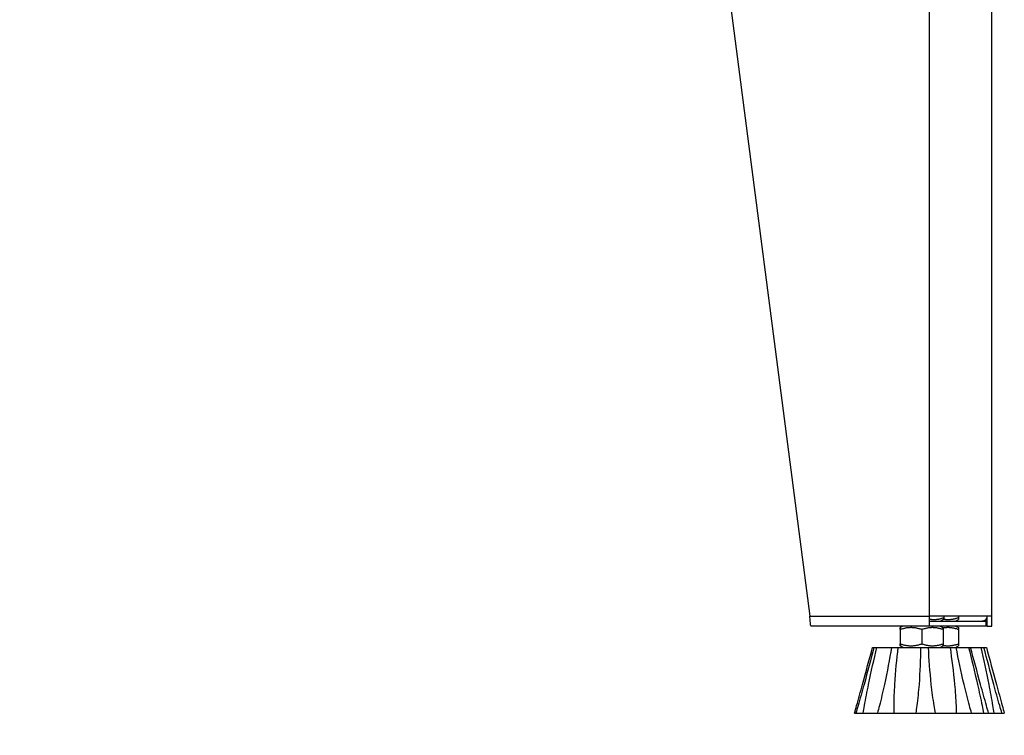
# Model space of a CAD drawing. Units: millimetres. Extents: x 61795 to 65578, y 1686 to 4213.
# Drawn here: x 62803 to 63102, y 3317 to 3535 of the extents above; entities that cross this region are included whole.
import ezdxf

# ---------------------------------------------------------------- set-up
doc = ezdxf.new("R2010")
doc.units = ezdxf.units.MM
doc.header["$LTSCALE"] = 15
doc.layers.add('B2 linhas de cota', color=7, linetype='Continuous', lineweight=25)
doc.styles.add('3_5', font='isocpeur.ttf')
doc.dimstyles.new('Siemsen Cota', dxfattribs={"dimscale": 15, "dimtxt": 3.5, "dimasz": 2.5, "dimexe": 2, "dimexo": 1, "dimgap": 0.3, "dimtad": 1, "dimdec": 1, "dimrnd": 1e-08, "dimtxsty": '3_5', "dimcen": 0.09, "dimdle": 10, "dimclrd": 7, "dimclre": 7, "dimclrt": 7, "dimadec": 0, "dimazin": 2, "dimtfac": 0.714286, "dimtdec": 3, "dimtmove": 0, "dimatfit": 3, "dimfxl": 0, "dimtolj": 1, "dimtzin": 0, "dimlwd": -1, "dimlwe": -1, "dimarcsym": 0})

# ---------------------------------------------------------------- blocks, each defined once
blk = doc.blocks.new('*D143')
at = {"layer": 'B2 linhas de cota', "color": 7}
for p, q in [((62147.38, 3308.6), (62147.38, 3077.39)), ((63079.43, 3308.6), (63079.43, 3077.39)), ((62184.88, 3107.39), (63041.93, 3107.39))]:
    blk.add_line(p, q, dxfattribs=at)
for points in [[(62184.88, 3113.64), (62184.88, 3101.14), (62147.38, 3107.39)], [(63041.93, 3113.64), (63041.93, 3101.14), (63079.43, 3107.39)]]:
    blk.add_solid(points, dxfattribs=at)
at = {"layer": 'Defpoints', "color": 0}
for p in [(62147.38, 3323.6), (63079.43, 3323.6), (63079.43, 3107.39)]:
    blk.add_point(p, dxfattribs=at)
at = {"layer": 'B2 linhas de cota', "color": 7, "insert": (62563.53, 3164.39), "char_height": 52.5, "attachment_point": 1, "style": '3_5'}
blk.add_mtext('\\A1;932', dxfattribs=at)

msp = doc.modelspace()

# ---------------------------------------------------------------- linework, layer by layer
for p, q in [((63079.43, 3353.1), (63079.43, 3747.1)), ((63098.43, 3353.1), (63098.43, 3748.6)), ((62993.43, 3735.1), (63043.04, 3353.1)), ((63043.04, 3353.1), (63079.43, 3353.1)), ((63098.43, 3353.1), (63079.43, 3353.1)), ((63079.43, 3350.1), (63079.43, 3353.1)), ((63079.43, 3351.6), (63096.73, 3351.6)), ((63082.68, 3351.6), (63083.56, 3352.11)), ((63083.86, 3352.68), (63083.86, 3353.1)), ((63087.39, 3351.6), (63088.24, 3352.1)), ((63088.28, 3353.1), (63088.28, 3352.68)), ((63096.73, 3350.1), (63096.73, 3351.6)), ((63096.93, 3353.1), (63096.93, 3350.1)), ((63098.43, 3350.1), (63098.43, 3353.1)), ((63079.43, 3350.1), (63043.43, 3350.1)), ((63070.49, 3349.03), (63070.49, 3344.68)), ((63071.38, 3350.1), (63070.53, 3349.61)), ((63070.57, 3349.03), (63070.57, 3344.68)), ((63077.11, 3349.03), (63077.11, 3344.68)), ((63096.73, 3350.1), (63079.43, 3350.1)), ((63082.68, 3350.1), (63083.53, 3349.61)), ((63083.57, 3349.03), (63083.57, 3344.68)), ((63087.39, 3350.1), (63088.24, 3349.61)), ((63088.28, 3349.03), (63088.28, 3344.68)), ((63096.93, 3350.1), (63098.43, 3350.1)), ((63062.12, 3343.6), (63062.55, 3343.6)), ((63062.55, 3343.6), (63063.43, 3343.6)), ((63063.43, 3343.6), (63067.9, 3343.6)), ((63067.9, 3343.6), (63069.93, 3343.6)), ((63069.93, 3343.6), (63076.75, 3343.6)), ((63071.38, 3343.6), (63070.53, 3344.1)), ((63076.75, 3343.6), (63079.15, 3343.6)), ((63079.15, 3343.6), (63085.7, 3343.6)), ((63082.68, 3343.6), (63083.53, 3344.1)), ((63085.7, 3343.6), (63087.56, 3343.6)), ((63087.39, 3343.6), (63088.24, 3344.1)), ((63087.56, 3343.6), (63091.34, 3343.6)), ((63091.34, 3343.6), (63091.95, 3343.6)), ((63091.95, 3343.6), (63095.03, 3343.6)), ((63095.03, 3343.6), (63096.01, 3343.6)), ((63096.01, 3343.6), (63096.76, 3343.6)), ((63056.65, 3323.6), (63102.2, 3323.6))]:
    msp.add_line(p, q)
for points, knots in [([(63043.43, 3350.1), (63043.34, 3350.1), (63043.26, 3350.67), (63043.17, 3351.55), (63043.13, 3352.02), (63043.08, 3352.56), (63043.04, 3353.1)], [0, 0, 0, 0, 1.026322, 1.026322, 1.026322, 1.570796, 1.570796, 1.570796, 1.570796]), ([(63096.93, 3353.1), (63096.93, 3352.49), (63096.51, 3351.9), (63095.94, 3351.7), (63095.78, 3351.64), (63095.6, 3351.6), (63095.43, 3351.6)], [0, 0, 0, 0, 1.220509, 1.220509, 1.220509, 1.570796, 1.570796, 1.570796, 1.570796]), ([(63056.65, 3323.6), (63056.86, 3324.35), (63057.07, 3325.11), (63057.88, 3328), (63058.48, 3330.17), (63060.13, 3336.18), (63061.17, 3340.02), (63062.12, 3343.6)], [1.018889, 1.018889, 1.018889, 1.018889, 1.242537, 1.242537, 1.859756, 1.859756, 2.947532, 2.947532, 2.947532, 2.947532]), ([(63062.55, 3343.6), (63061.62, 3340.02), (63060.6, 3336.18), (63058.94, 3330.17), (63058.33, 3328), (63057.5, 3325.11), (63057.28, 3324.35), (63057.06, 3323.6)], [0.978722, 0.978722, 0.978722, 0.978722, 2.066499, 2.066499, 2.683717, 2.683717, 2.907365, 2.907365, 2.907365, 2.907365]), ([(63059.26, 3323.6), (63059.39, 3324.35), (63059.52, 3325.11), (63060.03, 3328), (63060.46, 3330.17), (63061.71, 3336.18), (63062.58, 3340.02), (63063.43, 3343.6)], [1.018889, 1.018889, 1.018889, 1.018889, 1.242537, 1.242537, 1.859756, 1.859756, 2.947532, 2.947532, 2.947532, 2.947532]), ([(63067.9, 3343.6), (63067.3, 3340.02), (63066.58, 3336.18), (63065.26, 3330.17), (63064.75, 3328), (63064.01, 3325.11), (63063.81, 3324.35), (63063.6, 3323.6)], [0.978722, 0.978722, 0.978722, 0.978722, 2.066499, 2.066499, 2.683717, 2.683717, 2.907365, 2.907365, 2.907365, 2.907365]), ([(63068.66, 3323.6), (63068.65, 3324.35), (63068.65, 3325.11), (63068.69, 3328), (63068.77, 3330.17), (63069.14, 3336.18), (63069.51, 3340.02), (63069.93, 3343.6)], [1.018889, 1.018889, 1.018889, 1.018889, 1.242537, 1.242537, 1.859756, 1.859756, 2.947532, 2.947532, 2.947532, 2.947532]), ([(63076.75, 3343.6), (63076.7, 3340.02), (63076.55, 3336.18), (63076.09, 3330.17), (63075.87, 3328), (63075.49, 3325.11), (63075.38, 3324.35), (63075.27, 3323.6)], [0.978722, 0.978722, 0.978722, 0.978722, 2.066499, 2.066499, 2.683717, 2.683717, 2.907365, 2.907365, 2.907365, 2.907365]), ([(63081.26, 3323.6), (63081.12, 3324.35), (63080.99, 3325.11), (63080.52, 3328), (63080.24, 3330.17), (63079.58, 3336.18), (63079.31, 3340.02), (63079.15, 3343.6)], [1.018889, 1.018889, 1.018889, 1.018889, 1.242537, 1.242537, 1.859756, 1.859756, 2.947532, 2.947532, 2.947532, 2.947532]), ([(63085.7, 3343.6), (63086.23, 3340.02), (63086.71, 3336.18), (63087.27, 3330.17), (63087.43, 3328), (63087.56, 3325.11), (63087.59, 3324.35), (63087.61, 3323.6)], [0.978722, 0.978722, 0.978722, 0.978722, 2.066499, 2.066499, 2.683717, 2.683717, 2.907365, 2.907365, 2.907365, 2.907365]), ([(63092.24, 3323.6), (63092.03, 3324.35), (63091.81, 3325.11), (63091.03, 3328), (63090.48, 3330.17), (63089.05, 3336.18), (63088.24, 3340.02), (63087.56, 3343.6)], [1.018889, 1.018889, 1.018889, 1.018889, 1.242537, 1.242537, 1.859756, 1.859756, 2.947532, 2.947532, 2.947532, 2.947532]), ([(63091.34, 3343.6), (63092.24, 3340.02), (63093.17, 3336.18), (63094.54, 3330.17), (63095.02, 3328), (63095.61, 3325.11), (63095.76, 3324.35), (63095.91, 3323.6)], [0.978722, 0.978722, 0.978722, 0.978722, 2.066499, 2.066499, 2.683717, 2.683717, 2.907365, 2.907365, 2.907365, 2.907365]), ([(63097.42, 3323.6), (63097.21, 3324.36), (63096.99, 3325.12), (63096.19, 3328), (63095.58, 3330.17), (63093.93, 3336.18), (63092.89, 3340.03), (63091.95, 3343.6)], [1.018701, 1.018701, 1.018701, 1.018701, 1.242586, 1.242586, 1.859726, 1.859726, 2.947347, 2.947347, 2.947347, 2.947347]), ([(63095.03, 3343.6), (63095.86, 3340.02), (63096.7, 3336.18), (63097.89, 3330.17), (63098.3, 3328), (63098.79, 3325.11), (63098.91, 3324.35), (63099.03, 3323.6)], [0.978722, 0.978722, 0.978722, 0.978722, 2.066499, 2.066499, 2.683717, 2.683717, 2.907365, 2.907365, 2.907365, 2.907365]), ([(63101.48, 3323.6), (63101.26, 3324.35), (63101.04, 3325.11), (63100.2, 3328), (63099.59, 3330.17), (63097.94, 3336.18), (63096.92, 3340.02), (63096.01, 3343.6)], [1.018889, 1.018889, 1.018889, 1.018889, 1.242537, 1.242537, 1.859756, 1.859756, 2.947532, 2.947532, 2.947532, 2.947532]), ([(63096.76, 3343.6), (63097.71, 3340.02), (63098.75, 3336.18), (63100.4, 3330.17), (63100.99, 3328), (63101.79, 3325.11), (63102, 3324.35), (63102.2, 3323.6)], [0.978722, 0.978722, 0.978722, 0.978722, 2.066499, 2.066499, 2.683717, 2.683717, 2.907365, 2.907365, 2.907365, 2.907365])]:
    msp.add_open_spline(points, degree=3, knots=knots)
for points, weights in [([(63079.43, 3352.22), (63081.52, 3351.85), (63083.86, 3352.68)], [1.05969584217, 1.11430395212, 1]), ([(63083.86, 3352.68), (63083.7, 3352.19), (63083.56, 3352.11)], [1, 1.06354521634, 1.07488641889]), ([(63083.66, 3352.21), (63085.84, 3351.86), (63088.28, 3352.68)], [1.06108811527, 1.11281690116, 1]), ([(63088.28, 3352.68), (63088.26, 3352.11), (63088.24, 3352.1)], [1, 1.07576670349, 1.07731784939]), ([(63070.57, 3349.03), (63070.53, 3350.12), (63070.49, 3349.03)], [1, 1.15470053838, 1]), ([(63077.11, 3349.03), (63073.84, 3350.12), (63070.57, 3349.03)], [1, 1.15470053838, 1]), ([(63083.57, 3349.03), (63080.34, 3350.12), (63077.11, 3349.03)], [1, 1.15470053838, 1]), ([(63083.53, 3349.61), (63083.55, 3349.6), (63083.57, 3349.03)], [1.07731784939, 1.07576670349, 1]), ([(63088.28, 3349.03), (63085.79, 3349.87), (63083.55, 3349.48)], [1, 1.11543006548, 1.05860345808]), ([(63088.24, 3349.61), (63088.26, 3349.6), (63088.28, 3349.03)], [1.07731784939, 1.07576670349, 1]), ([(63070.49, 3344.68), (63070.53, 3343.59), (63070.57, 3344.68)], [1, 1.15470053838, 1]), ([(63070.57, 3344.68), (63073.84, 3343.59), (63077.11, 3344.68)], [1, 1.15470053838, 1]), ([(63077.11, 3344.68), (63080.34, 3343.59), (63083.57, 3344.68)], [1, 1.15470053838, 1]), ([(63083.57, 3344.68), (63083.55, 3344.11), (63083.53, 3344.1)], [1, 1.07576670349, 1.07731784939]), ([(63083.55, 3344.23), (63085.79, 3343.84), (63088.28, 3344.68)], [1.0586034581, 1.11543006546, 1]), ([(63088.28, 3344.68), (63088.26, 3344.11), (63088.24, 3344.1)], [1, 1.07576670349, 1.07731784939])]:
    msp.add_rational_spline(points, weights, degree=2)
msp.add_open_spline([(63096.72, 3350.41), (63096.79, 3350.44), (63096.86, 3350.48), (63096.92, 3350.51)], degree=3)

# ---------------------------------------------------------------- dimensions: what is measured, and where the dimension line sits
at = {"layer": 'B2 linhas de cota', "color": 7}
dim = msp.add_linear_dim(base=(63079.43, 3107.39), p1=(62147.38, 3323.6), p2=(63079.43, 3323.6), text='932', dimstyle='Siemsen Cota', override={"dimtofl": 0, "dimatfit": 1}, dxfattribs=at)
dim.commit()
dim.dimension.update_dxf_attribs({"geometry": '*D143', "text_midpoint": (62613.4, 3107.39), "dimtype": 160})

doc.saveas('drawing.dxf')
